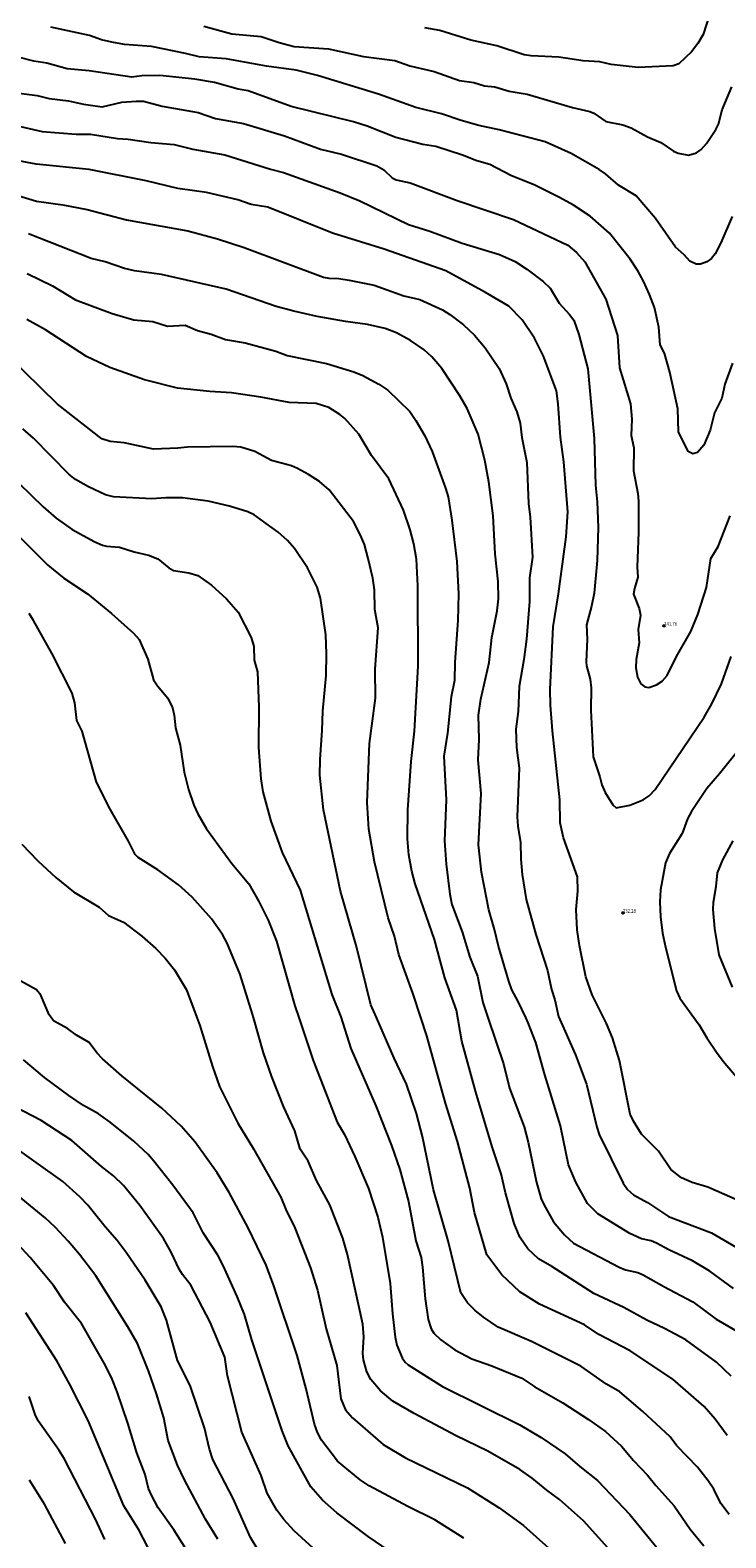
# Model space of a CAD drawing. Units: metres. Extents: x 586619 to 593422, y 4784412 to 4797210.
# Drawn here: x 590582 to 590715, y 4785191 to 4785480 of the extents above; entities that cross this region are included whole.
import ezdxf

# ---------------------------------------------------------------- set-up
doc = ezdxf.new("R2010")
doc.units = ezdxf.units.M
doc.header["$LTSCALE"] = 0.5
doc.layers.get('0').update_dxf_attribs({"linetype": 'CONTINUOUS'})
for name, color, linetype in [('031006', 9, 'CONTINUOUS'), ('032001', 34, 'CONTINUOUS'), ('032011', 24, 'CONTINUOUS'), ('033006', 9, 'CONTINUOUS')]:
    doc.layers.add(name, color=color, linetype=linetype)
doc.styles.get("Standard").update_dxf_attribs({"font": 'ROMANS.shx', "width": 0.8, "height": 0.75})

# ---------------------------------------------------------------- blocks, each defined once
blk = doc.blocks.new('COTAP')
at = {"color": 0}
blk.add_circle((0, 0), 0.3, dxfattribs=at)

msp = doc.modelspace()

# ---------------------------------------------------------------- linework, layer by layer
at = {"layer": '032001'}
for points, elevation in [([(590713.02, 4785486.4), (590710.64, 4785479), (590709.66, 4785477.27), (590708.43, 4785475.7), (590705.99, 4785473.34), (590704.9, 4785472.99), (590698.22, 4785472.64), (590693.02, 4785473.25), (590690.86, 4785473.77), (590687.64, 4785473.96), (590682.98, 4785474.66), (590677.67, 4785474.88), (590676.29, 4785475.07), (590671.06, 4785476.81), (590666.06, 4785477.89), (590660.13, 4785479.77), (590657.24, 4785480.29)], 260), ([(590614.87, 4785480.59), (590620.21, 4785479.11), (590625.89, 4785478.64), (590629.29, 4785477.43), (590632.19, 4785476.72), (590638.75, 4785476.22), (590645.47, 4785474.8), (590651.5, 4785474.03), (590654.37, 4785472.99), (590659.06, 4785471.92), (590663.94, 4785470.16), (590666.65, 4785469.78), (590668.74, 4785469.18), (590670.71, 4785468.97), (590673.45, 4785468.1), (590676.88, 4785467.56), (590685.59, 4785464.97), (590688.9, 4785464.2), (590689.7, 4785463.9), (590692.02, 4785462.34), (590695.26, 4785461.7), (590696.82, 4785461.12), (590699.99, 4785459.35), (590702.57, 4785458.25), (590704.98, 4785456.65), (590705.87, 4785456.24), (590707.88, 4785455.87), (590709.37, 4785456.33), (590710.26, 4785456.96), (590711.28, 4785458.07), (590713.12, 4785460.75), (590713.58, 4785461.8), (590714.34, 4785464.54), (590716.16, 4785468.98)], 255), ([(590716.27, 4785415.95), (590714.85, 4785411.93), (590714.24, 4785409.26), (590712.87, 4785406.44), (590712.02, 4785403.1), (590710.79, 4785400.25), (590709.59, 4785398.81), (590708.67, 4785398.58), (590707.8, 4785399.02), (590705.95, 4785402.81), (590705.8, 4785407.2), (590704.28, 4785414.26), (590703.23, 4785417.9), (590702.42, 4785419.49), (590702.14, 4785422.9), (590701.3, 4785426.63), (590700.39, 4785429.11), (590699.21, 4785431.67), (590698.14, 4785433.68), (590696.69, 4785435.94), (590692.69, 4785440.91), (590689.01, 4785444.13), (590685.8, 4785446.24), (590683.13, 4785447.75), (590678.23, 4785450.15), (590673.92, 4785451.87), (590669.73, 4785454.06), (590667.25, 4785454.78), (590664.51, 4785455.88), (590659.35, 4785457.51), (590656.91, 4785457.89), (590651.71, 4785459.23), (590646.17, 4785461.42), (590643.59, 4785462.22), (590631.64, 4785465.19), (590623.39, 4785468.17), (590621.45, 4785468.52), (590616.92, 4785469.79), (590613.16, 4785470.45), (590606.4, 4785471.1), (590602.95, 4785471.05), (590601.04, 4785470.78), (590592.84, 4785472.03), (590588.62, 4785472.42), (590584.73, 4785473.48), (590582.27, 4785473.9), (590576.98, 4785475.2)], 245), ([(590579.44, 4785467.73), (590582.89, 4785467.3), (590585.2, 4785466.71), (590588.92, 4785466.25), (590591.77, 4785465.64), (590595.35, 4785465.15), (590599.13, 4785465.99), (590601.88, 4785466.23), (590603.29, 4785466.19), (590606.84, 4785465.28), (590613.78, 4785464.06), (590617.1, 4785462.9), (590622.45, 4785461.94), (590630.33, 4785459.58), (590637.25, 4785457.01), (590641.26, 4785456.04), (590648.03, 4785453.78), (590649.4, 4785453.05), (590651.01, 4785451.53), (590651.75, 4785451.12), (590654.45, 4785450.56), (590663.44, 4785447.19), (590674.3, 4785443.49), (590684.72, 4785438.6), (590686.34, 4785437.17), (590687.96, 4785435.37), (590691.99, 4785428.25), (590694.24, 4785421.3), (590694.59, 4785415.04), (590696.74, 4785408.16), (590696.99, 4785405.2), (590696.83, 4785402.07), (590697.37, 4785399.75), (590697.3, 4785395.33), (590698.16, 4785390.99), (590698.24, 4785389.52), (590698.28, 4785383.55), (590698.02, 4785376.87), (590698.16, 4785374.95), (590697.49, 4785372.78), (590697.31, 4785371.69), (590698.41, 4785368.92), (590698.63, 4785367.67), (590698.17, 4785364.91), (590698.38, 4785362.36), (590697.84, 4785359.16), (590697.73, 4785357.55), (590698.09, 4785355.75), (590698.72, 4785354.49), (590699.46, 4785353.88), (590700.23, 4785353.77), (590701.71, 4785354.25), (590702.77, 4785355), (590703.78, 4785356.08), (590705.56, 4785359.74), (590708.29, 4785364.52), (590709.63, 4785367.78), (590711.31, 4785372.93), (590712.15, 4785378.52), (590713.56, 4785380.82), (590715.86, 4785386.69)], 240), ([(590578.03, 4785461.71), (590583.84, 4785460.41), (590590.38, 4785459.88), (590593.12, 4785459.89), (590598.31, 4785459.02), (590600.32, 4785458.92), (590604.7, 4785458.25), (590609.2, 4785457.9), (590612.72, 4785456.98), (590618.91, 4785455.9), (590627.66, 4785453.14), (590630.16, 4785452.54), (590641.05, 4785448.66), (590644.8, 4785447.09), (590654.16, 4785442.57), (590658.21, 4785441.31), (590664.4, 4785438.97), (590671.6, 4785436.81), (590674.59, 4785435.44), (590676.86, 4785434), (590679.97, 4785431.62), (590681.34, 4785430.32), (590683.04, 4785427.48), (590685.05, 4785425.31), (590685.82, 4785424.22), (590686.81, 4785421.45), (590688.52, 4785414.85), (590689.78, 4785401.53), (590690.02, 4785392.57), (590690.35, 4785389.4), (590690.52, 4785384.48), (590690.3, 4785378.14), (590689.74, 4785371.83), (590689.27, 4785369.36), (590688.27, 4785365.76), (590688.44, 4785363.06), (590688.2, 4785358.72), (590688.28, 4785357.93), (590688.99, 4785355.36), (590689.18, 4785353.69), (590689.09, 4785349.41), (590689.53, 4785340.45), (590690.86, 4785336.62), (590691.21, 4785335.12), (590691.88, 4785333.63), (590693.35, 4785331.25), (590693.95, 4785330.67), (590696.59, 4785331.2), (590699.15, 4785332.25), (590700.29, 4785333.01), (590701.43, 4785334.2), (590710.84, 4785348.06), (590712.3, 4785350.65), (590714.16, 4785354.5), (590716.05, 4785359.73)], 235), ([(590719.01, 4785254.71), (590711.54, 4785257.96), (590708.54, 4785258.83), (590706.49, 4785259.77), (590704.45, 4785261.37), (590702.08, 4785264.85), (590698.86, 4785268.13), (590697.28, 4785270.58), (590696.64, 4785271.93), (590694.6, 4785282.25), (590693.3, 4785286.59), (590692.13, 4785289.36), (590691.56, 4785290.5), (590689.37, 4785294.82), (590688.18, 4785298.28), (590686.96, 4785304.28), (590686.51, 4785307.31), (590686.3, 4785311.19), (590686.64, 4785314.72), (590686.56, 4785317.49), (590683.84, 4785324.95), (590683.23, 4785327.82), (590683.19, 4785332.22), (590681.76, 4785345.45), (590681.38, 4785350.39), (590681.33, 4785353.36), (590681.91, 4785365.39), (590682.94, 4785371.74), (590684.4, 4785382.67), (590684.68, 4785387.44), (590683.92, 4785397.03), (590683.3, 4785401.77), (590682.85, 4785408.17), (590682.51, 4785410.66), (590680.03, 4785417.29), (590678.28, 4785420.78), (590675.92, 4785424.26), (590673.37, 4785426.88), (590668.91, 4785429.54), (590661.29, 4785433.7), (590649.48, 4785437.83), (590639.54, 4785440.89), (590627.12, 4785445.85), (590623.96, 4785446.39), (590621.39, 4785447.28), (590615.4, 4785448.71), (590609.86, 4785449.45), (590603.77, 4785450.91), (590592.88, 4785453.11), (590582.69, 4785454.13), (590572.75, 4785456)], 230), ([(590716.5, 4785238.54), (590711.92, 4785241.83), (590708.59, 4785243.83), (590704.05, 4785245.95), (590701.72, 4785247.23), (590700.71, 4785247.65), (590698.85, 4785248.05), (590696.61, 4785249.06), (590690.45, 4785252.84), (590688.45, 4785254.79), (590686.21, 4785258.88), (590684.84, 4785262.25), (590683.3, 4785269.73), (590680.26, 4785279.51), (590678.54, 4785285.71), (590677.1, 4785289.45), (590676.62, 4785290.5), (590675.13, 4785293.69), (590673.97, 4785295.8), (590673.35, 4785297.43), (590671.37, 4785304.16), (590670.65, 4785307.34), (590669.56, 4785311.13), (590668.14, 4785318.38), (590667.59, 4785323.61), (590668.04, 4785333.43), (590667.51, 4785339.87), (590667.69, 4785343.78), (590667.58, 4785348.48), (590668, 4785351.52), (590669.63, 4785358.54), (590670.13, 4785363.36), (590671.17, 4785368.47), (590671.38, 4785370.8), (590671.31, 4785374.07), (590670.76, 4785379.38), (590670.37, 4785386.69), (590669.52, 4785393.24), (590668.79, 4785397.35), (590667.48, 4785402.35), (590665.36, 4785407.27), (590664.01, 4785409.72), (590660.55, 4785414.97), (590658.61, 4785417.18), (590657.13, 4785418.54), (590654.52, 4785420.29), (590651.8, 4785421.8), (590649.65, 4785422.59), (590646.29, 4785423.37), (590642.03, 4785423.94), (590636.62, 4785424.91), (590632.14, 4785425.92), (590628.77, 4785426.86), (590619.12, 4785430.17), (590606.73, 4785432.94), (590601.56, 4785433.69), (590599.65, 4785434.14), (590595.96, 4785435.41), (590593.26, 4785436.05), (590581.24, 4785440.77)], 220), ([(590580.97, 4785433.15), (590585.81, 4785430.79), (590590.25, 4785428.09), (590597.28, 4785425.5), (590601.45, 4785424.29), (590605.1, 4785423.95), (590607.86, 4785423.07), (590611.28, 4785423.24), (590613.67, 4785422.25), (590616.25, 4785421.55), (590619.04, 4785420.53), (590622.81, 4785419.86), (590628.67, 4785418.25), (590630.87, 4785417.43), (590638.37, 4785415.89), (590643.67, 4785414.28), (590645.34, 4785413.6), (590648.45, 4785411.94), (590650.15, 4785410.77), (590654.37, 4785406.68), (590655.55, 4785404.99), (590657.26, 4785402.06), (590658.7, 4785399), (590661.26, 4785392), (590661.73, 4785390.34), (590662.46, 4785385.83), (590663.38, 4785377.96), (590663.7, 4785371.74), (590663.61, 4785366.63), (590663.01, 4785358.65), (590662.96, 4785355.1), (590662.33, 4785351.99), (590661.61, 4785345.04), (590660.94, 4785340.6), (590661.38, 4785332.21), (590661.01, 4785324.39), (590661.34, 4785319.88), (590662.06, 4785314.14), (590662.44, 4785312.15), (590664.42, 4785306.9), (590665.89, 4785302.09), (590667.35, 4785298.43), (590668.39, 4785293.37), (590669.36, 4785290.5), (590672.35, 4785281.62), (590673.49, 4785276.91), (590676.32, 4785269.5), (590677.08, 4785266.57), (590678.7, 4785258.82), (590679.6, 4785255.71), (590680.07, 4785254.63), (590681.95, 4785251.3), (590684.06, 4785248.8), (590685.77, 4785247.22), (590694.57, 4785242.58), (590695.75, 4785242.1), (590698.1, 4785241.57), (590699.14, 4785241.13), (590703.1, 4785238.89), (590708.71, 4785235.97), (590713.16, 4785232.63), (590718.77, 4785229.36)], 215), ([(590716.02, 4785221.7), (590713.2, 4785224.4), (590707.34, 4785228.69), (590703.27, 4785230.88), (590699.83, 4785232.48), (590695.43, 4785234.9), (590689.67, 4785237.56), (590681.63, 4785242.74), (590679.1, 4785244.19), (590677, 4785246.12), (590675.52, 4785248.34), (590674.38, 4785251.01), (590672.71, 4785256.84), (590671.9, 4785260.54), (590670.16, 4785265.71), (590667.07, 4785276.15), (590664.39, 4785285.92), (590663.31, 4785291.92), (590661.11, 4785298.12), (590659.09, 4785305.46), (590655.41, 4785316.15), (590654.78, 4785318.53), (590654.18, 4785321.71), (590653.95, 4785324.74), (590654.01, 4785330.34), (590654.65, 4785339.59), (590655.25, 4785345.41), (590655.98, 4785357.87), (590655.91, 4785373.25), (590655.64, 4785378.38), (590655.15, 4785381.3), (590654.45, 4785383.98), (590653.19, 4785387.78), (590650.35, 4785393.76), (590647.03, 4785398.24), (590644.62, 4785402.33), (590641.9, 4785405.38), (590640.97, 4785406.14), (590638.87, 4785407.45), (590636.43, 4785408.24), (590631.25, 4785408.4), (590625.81, 4785409.44), (590620.19, 4785410.29), (590615.99, 4785410.53), (590609.78, 4785411.14), (590603.45, 4785412.76), (590596.85, 4785415.14), (590592.36, 4785417.23), (590584.51, 4785422.37), (590580.88, 4785424.31)], 210), ([(590715.25, 4785210.32), (590712.99, 4785213.44), (590710.85, 4785215.89), (590704.86, 4785221.15), (590696.68, 4785226.59), (590690.63, 4785229.72), (590687.9, 4785231.53), (590679.27, 4785235.51), (590675.48, 4785237.87), (590672.06, 4785241.17), (590669.15, 4785244.99), (590666.77, 4785253.12), (590665.87, 4785257.73), (590663.55, 4785266.69), (590661.22, 4785274.07), (590657.64, 4785287), (590656.49, 4785290.5), (590654.95, 4785295.14), (590652.27, 4785302.58), (590651.45, 4785306.11), (590650.25, 4785309.63), (590647.6, 4785320.36), (590646.5, 4785326.59), (590646.17, 4785331.74), (590646.66, 4785343.05), (590647.82, 4785351.74), (590647.75, 4785357.29), (590648.28, 4785365.22), (590647.68, 4785368.76), (590647.59, 4785372.48), (590647.28, 4785374.72), (590646.41, 4785378.5), (590645.66, 4785381.19), (590644.91, 4785382.99), (590643.58, 4785385.58), (590638.93, 4785391.68), (590637.03, 4785393.29), (590634.96, 4785394.61), (590632.81, 4785395.76), (590631.65, 4785396.27), (590627.85, 4785397.31), (590624.65, 4785399), (590621.96, 4785399.83), (590620.42, 4785399.96), (590611.72, 4785399.84), (590609.88, 4785399.64), (590605.23, 4785399.49), (590599.57, 4785400.72), (590596.86, 4785400.95), (590595.27, 4785401.46), (590586.8, 4785408.1), (590577.26, 4785417.45)], 205), ([(590568.44, 4785393.68), (590584.94, 4785377.25), (590588, 4785374.73), (590592.52, 4785371.72), (590597.17, 4785367.98), (590601.39, 4785364.22), (590602.46, 4785362.96), (590604.09, 4785359.21), (590605.19, 4785355.22), (590605.97, 4785354.06), (590607.93, 4785351.74), (590608.87, 4785349.86), (590609.19, 4785348.49), (590609.44, 4785346.02), (590610.35, 4785342.74), (590611.07, 4785337.51), (590611.95, 4785334.19), (590612.95, 4785331.23), (590613.71, 4785329.52), (590615.35, 4785326.68), (590620.22, 4785320.02), (590623.48, 4785316.14), (590625.43, 4785312.74), (590627.19, 4785309.17), (590628.82, 4785305.15), (590632.34, 4785292.72), (590633.08, 4785290.5), (590635.83, 4785282.22), (590640.46, 4785270.41), (590641.82, 4785268.06), (590643.84, 4785263.82), (590646.44, 4785257.71), (590648.23, 4785252.2), (590649.16, 4785248.34), (590650.64, 4785239.48), (590651.06, 4785233.68), (590651.58, 4785229.21), (590651.9, 4785227.66), (590652.89, 4785225.25), (590653.47, 4785224.42), (590654.09, 4785223.88), (590660.64, 4785219.72), (590675.46, 4785212.37), (590679.56, 4785209.97), (590684.21, 4785206.84), (590686.98, 4785204.37), (590690.37, 4785201.68), (590696.58, 4785195.16), (590702.95, 4785187.45)], 190), ([(590579.34, 4785392.96), (590584.05, 4785388.39), (590586.56, 4785386.23), (590589.62, 4785384.08), (590593.96, 4785381.7), (590595.42, 4785381.06), (590596.21, 4785380.86), (590598.68, 4785380.69), (590601.48, 4785379.77), (590604.22, 4785379.17), (590606.02, 4785378.42), (590608.16, 4785376.71), (590609.03, 4785376.23), (590611.97, 4785375.79), (590613.7, 4785375.25), (590616.31, 4785373.39), (590619.22, 4785370.79), (590621.44, 4785368.21), (590623.96, 4785363.33), (590624.45, 4785361.61), (590624.5, 4785359.02), (590625.15, 4785356.79), (590625.41, 4785350.03), (590625.34, 4785342.28), (590625.81, 4785336.27), (590626.15, 4785333.79), (590627.72, 4785328.13), (590629.9, 4785322.16), (590633.32, 4785314.91), (590639.43, 4785294.89), (590641.12, 4785290.63), (590643.05, 4785284.54), (590647.89, 4785273.54), (590650.89, 4785265.92), (590652.47, 4785261.35), (590654.1, 4785255.18), (590655.54, 4785247.65), (590656.55, 4785244.46), (590656.84, 4785242.58), (590657.32, 4785236.56), (590657.91, 4785232.6), (590658.46, 4785230.78), (590659, 4785229.96), (590660.35, 4785228.68), (590663.04, 4785226.74), (590666.31, 4785225.05), (590670.09, 4785223.72), (590675.86, 4785221.33), (590678.37, 4785219.68), (590683.72, 4785216.61), (590688.68, 4785213.41), (590691.95, 4785211.08), (590695.02, 4785208.26), (590697.3, 4785205.53), (590700, 4785202.74), (590701.56, 4785200.74), (590705.1, 4785196.87), (590708.18, 4785192.35), (590710.79, 4785189.16)], 195), ([(590692.98, 4785188.18), (590687.69, 4785193.96), (590683.09, 4785198.04), (590680.64, 4785199.86), (590677.88, 4785202.18), (590675.46, 4785203.78), (590669.36, 4785207.3), (590663.29, 4785210.25), (590655.24, 4785214.54), (590651.13, 4785216.93), (590648.78, 4785218.87), (590646.88, 4785221.07), (590646.15, 4785222.53), (590645.5, 4785224.81), (590645.36, 4785226.11), (590645.54, 4785229.23), (590645.35, 4785231.7), (590642.42, 4785245.03), (590641.54, 4785248.16), (590639.06, 4785254.58), (590636.47, 4785259.26), (590634.86, 4785262.96), (590633.36, 4785265.25), (590632.35, 4785268.77), (590630.18, 4785273.3), (590627.89, 4785279.08), (590626.3, 4785283.74), (590624.4, 4785290.5), (590624.23, 4785291.11), (590621.83, 4785298.71), (590619.36, 4785304.77), (590618.44, 4785306.38), (590616.33, 4785309.43), (590612.63, 4785313.57), (590609.98, 4785315.92), (590606.02, 4785318.78), (590602.26, 4785321.18), (590601.69, 4785321.73), (590600.39, 4785324.3), (590596.86, 4785330.46), (590594.27, 4785335.61), (590591.53, 4785345.41), (590590.51, 4785347.45), (590590.1, 4785350.8), (590589.58, 4785352.66), (590585.75, 4785360.21), (590582.17, 4785366.6), (590581.34, 4785367.98)], 185), ([(590717.96, 4785342.38), (590713.82, 4785337.19), (590711.34, 4785334.43), (590708.42, 4785330.02), (590707.68, 4785328.61), (590706.65, 4785325.78), (590704.18, 4785321.92), (590703.43, 4785320.15), (590702.46, 4785314.99), (590702.34, 4785312.66), (590702.47, 4785309.81), (590702.88, 4785306.63), (590703.41, 4785303.98), (590705.57, 4785295.6), (590706.19, 4785294.21), (590708.9, 4785290.5), (590709.93, 4785289.08), (590711.34, 4785286.61), (590713.2, 4785283.87), (590714.51, 4785282.09), (590717.41, 4785278.74)], 230), ([(590579.91, 4785323.72), (590583.02, 4785320.5), (590586.46, 4785317.32), (590589.88, 4785314.56), (590594.78, 4785311.65), (590596.55, 4785310.02), (590599.42, 4785308.8), (590602.97, 4785306.11), (590605.67, 4785303.73), (590607.47, 4785301.86), (590609.24, 4785299.64), (590611.54, 4785295.8), (590613.53, 4785290.5), (590614.12, 4785288.94), (590616.52, 4785281.1), (590617.87, 4785277.23), (590621.37, 4785270.22), (590624.37, 4785265.3), (590629.65, 4785256.02), (590630.58, 4785253.66), (590632.29, 4785250.17), (590635.3, 4785242.47), (590636.66, 4785238.22), (590638.33, 4785230.81), (590640.36, 4785223.75), (590641.12, 4785217.38), (590642.01, 4785215.28), (590643.4, 4785213.69), (590649.29, 4785208.63), (590653.58, 4785206.08), (590665.45, 4785200.31), (590671.5, 4785196.48), (590676.2, 4785193.08), (590681.63, 4785188.24)], 180), ([(590654.46, 4785185.49), (590646.4, 4785190.95), (590640.36, 4785195.47), (590637.6, 4785197.91), (590635.42, 4785200.49), (590631.04, 4785208.38), (590629.86, 4785211.25), (590624.1, 4785228.65), (590622.65, 4785233.52), (590621.27, 4785236.99), (590618.58, 4785242.92), (590617.55, 4785244.9), (590614.75, 4785249.18), (590612.8, 4785253.03), (590608.92, 4785258.36), (590605.29, 4785262.92), (590604.18, 4785264.2), (590601.45, 4785266.79), (590596.91, 4785270.42), (590594.64, 4785272.01), (590591.77, 4785273.61), (590588.96, 4785275.5), (590584.3, 4785278.97), (590580.25, 4785282.36)], 170), ([(590637.33, 4785187.4), (590632.18, 4785192.08), (590630.22, 4785194.24), (590628.88, 4785196.03), (590626.99, 4785199.26), (590625.88, 4785202.69), (590622.14, 4785210.98), (590619.37, 4785221.77), (590618.88, 4785225.35), (590616.09, 4785232.08), (590612.35, 4785239.17), (590610.75, 4785241.19), (590610.14, 4785242.2), (590608.6, 4785245.48), (590607.1, 4785248.09), (590602.6, 4785254.45), (590599.46, 4785258.29), (590597.56, 4785260.13), (590595.23, 4785261.9), (590589.53, 4785266.89), (590583.66, 4785270.72), (590578.58, 4785273.35)], 165), ([(590625.29, 4785188.36), (590623.83, 4785190.75), (590620.5, 4785198.22), (590616.6, 4785205.75), (590615.95, 4785207.71), (590614.99, 4785211.83), (590612.21, 4785219.94), (590609.78, 4785224.7), (590607.67, 4785232.44), (590606.68, 4785235), (590603.59, 4785240.09), (590599.93, 4785245.44), (590598.23, 4785247.71), (590595.91, 4785250.34), (590592.6, 4785254.49), (590591.08, 4785256.11), (590587.83, 4785259.01), (590577.12, 4785266.64)], 160), ([(590617.57, 4785190.46), (590615.15, 4785194.3), (590611.14, 4785201.84), (590609.82, 4785204.65), (590608.03, 4785209.4), (590607.21, 4785213.69), (590605.81, 4785218.32), (590604.27, 4785222.71), (590602.11, 4785227.98), (590600.28, 4785231.18), (590594.14, 4785240.94), (590591.01, 4785245.05), (590588.81, 4785247.6), (590586.31, 4785250.3), (590584.41, 4785252.1), (590577.69, 4785257.59)], 155), ([(590606.81, 4785183.77), (590602.42, 4785192.24), (590599.54, 4785196.84), (590592.67, 4785213.23), (590589.11, 4785220.25), (590586.64, 4785224.62), (590580.71, 4785233.84)], 145), ([(590595.84, 4785190.37), (590594.16, 4785194.18), (590588.04, 4785205.89), (590587.11, 4785207.48), (590583.08, 4785213.17), (590582.49, 4785214.38), (590581.36, 4785217.83)], 140), ([(590588.33, 4785189.64), (590584.3, 4785197.16), (590581.44, 4785201.75)], 135)]:
    msp.add_lwpolyline(points, dxfattribs=dict(at, elevation=elevation))
at = {"layer": '032011'}
for points, elevation in [([(590716.2, 4785444.1), (590714.08, 4785439.05), (590712.98, 4785436.95), (590712.25, 4785436.03), (590711.34, 4785435.37), (590710.16, 4785434.93), (590709.34, 4785434.96), (590708.08, 4785435.55), (590707.01, 4785436.72), (590705.34, 4785438.23), (590701.5, 4785443.72), (590697.78, 4785448.07), (590694.44, 4785450.1), (590691.93, 4785452.27), (590690.68, 4785453.12), (590685.35, 4785456.16), (590680.37, 4785458.4), (590671.51, 4785460.68), (590667.63, 4785461.51), (590664.23, 4785462.47), (590660.43, 4785463.76), (590655.51, 4785465), (590648.39, 4785467.56), (590636.64, 4785471.1), (590632.59, 4785472.18), (590626.9, 4785472.89), (590619.12, 4785474.33), (590613.97, 4785474.71), (590611.32, 4785475.38), (590604.79, 4785476.67), (590599.66, 4785477.1), (590597.21, 4785477.51), (590595.2, 4785477.98), (590592.9, 4785478.81), (590585.49, 4785480.39)], 250), ([(590579.17, 4785448.09), (590582.78, 4785447.06), (590587.79, 4785446.35), (590592.45, 4785445.46), (590600, 4785443.43), (590611.76, 4785441.35), (590617.51, 4785439.78), (590622.62, 4785438.14), (590637.82, 4785432.47), (590638.84, 4785432.25), (590640.79, 4785432.18), (590642.74, 4785431.9), (590647.51, 4785430.9), (590653.24, 4785428.9), (590656.31, 4785428.17), (590660.67, 4785426.2), (590662.06, 4785425.32), (590664.71, 4785423.29), (590666.82, 4785421.35), (590668.87, 4785418.9), (590671.55, 4785414.96), (590672.88, 4785412.01), (590673.77, 4785409.24), (590674.91, 4785406.63), (590675.54, 4785404.48), (590675.9, 4785401.68), (590676.82, 4785396.9), (590677.14, 4785389.06), (590677.48, 4785386.41), (590677.92, 4785378.75), (590677.34, 4785374.77), (590677.34, 4785370.29), (590676.78, 4785363.05), (590676.26, 4785359.12), (590675.34, 4785353.96), (590675.15, 4785349.17), (590674.75, 4785345.8), (590674.85, 4785342.29), (590675.37, 4785338.33), (590675.01, 4785328.94), (590675.12, 4785327.2), (590675.65, 4785324.02), (590675.67, 4785320.83), (590675.93, 4785317.93), (590676.73, 4785313.1), (590678.59, 4785306.43), (590680.79, 4785299.51), (590681.56, 4785295.83), (590682.2, 4785293.89), (590682.91, 4785290.7), (590686.15, 4785283.34), (590688.27, 4785277.72), (590690.24, 4785269.45), (590690.7, 4785268.03), (590695.34, 4785258.73), (590696.16, 4785257.52), (590697.33, 4785256.46), (590700.01, 4785255.02), (590704.01, 4785252.34), (590712.24, 4785249.18), (590719.2, 4785245.15)], 225), ([(590715.63, 4785195.17), (590714.04, 4785197.26), (590712.69, 4785200.01), (590711.64, 4785201.67), (590709.55, 4785204.27), (590705.63, 4785208.38), (590704.31, 4785210.1), (590699.09, 4785214.93), (590694.66, 4785218.7), (590692.14, 4785220.2), (590687.21, 4785223.62), (590677.75, 4785228.37), (590671.36, 4785231.12), (590668.49, 4785233.04), (590666.84, 4785234.37), (590665.47, 4785235.78), (590664.16, 4785237.7), (590661.76, 4785247.63), (590658.94, 4785257.43), (590656.82, 4785267.69), (590655.69, 4785272.11), (590653.77, 4785277.72), (590651.41, 4785282.66), (590647.98, 4785290.5), (590646.93, 4785292.89), (590644.13, 4785304.13), (590641.08, 4785314.73), (590637.85, 4785330.34), (590637.14, 4785336.93), (590637.15, 4785339.94), (590637.58, 4785345.53), (590637.69, 4785349.23), (590638.31, 4785356.08), (590638.4, 4785360.23), (590638.25, 4785363.85), (590637.25, 4785370.91), (590636.61, 4785373.04), (590634.76, 4785376.72), (590632.23, 4785380.45), (590630.91, 4785381.96), (590629.11, 4785383.56), (590624.54, 4785386.85), (590623.32, 4785387.45), (590619.77, 4785388.53), (590615.69, 4785389.48), (590610.78, 4785390.17), (590607.59, 4785390.17), (590604.9, 4785389.98), (590597.56, 4785390.35), (590596.01, 4785390.73), (590592.75, 4785392.24), (590590.21, 4785393.66), (590588.97, 4785394.68), (590582.16, 4785401.58), (590580.14, 4785403.39)], 200), ([(590716.27, 4785296.31), (590713.76, 4785302.49), (590712.9, 4785307.56), (590712.61, 4785311.18), (590712.62, 4785312.6), (590713.17, 4785315.58), (590713.44, 4785318.24), (590714.46, 4785320.72), (590716.44, 4785324.36)], 225), ([(590664.73, 4785190.63), (590659.2, 4785194.15), (590654, 4785196.69), (590646.57, 4785200.66), (590644.84, 4785201.82), (590640.49, 4785205.41), (590637.46, 4785209.45), (590636.65, 4785210.9), (590636.09, 4785212.53), (590634.51, 4785219.28), (590632.78, 4785225.7), (590628.32, 4785239.01), (590626.81, 4785242.99), (590623.39, 4785250.18), (590619.7, 4785256.95), (590617.42, 4785260.71), (590613.19, 4785266.59), (590610.49, 4785269.62), (590606.82, 4785273.13), (590599.15, 4785279.31), (590595.42, 4785282.56), (590594.32, 4785283.74), (590592.84, 4785285.72), (590590.42, 4785287.07), (590588.72, 4785288.39), (590586.02, 4785289.83), (590585.55, 4785290.5), (590585.21, 4785290.99), (590583.57, 4785294.74), (590582.77, 4785295.79), (590573.79, 4785300.7)], 175), ([(590612.2, 4785187.36), (590609.1, 4785192.25), (590606.09, 4785196.43), (590604.83, 4785198.87), (590604.26, 4785200.17), (590603.63, 4785202.87), (590602.02, 4785206.98), (590600.31, 4785212.68), (590598.24, 4785218.71), (590597.29, 4785221.15), (590595.99, 4785223.73), (590591.42, 4785231.78), (590588.13, 4785235.91), (590586.01, 4785239.08), (590581.57, 4785244.49), (590577.78, 4785248.54)], 150)]:
    msp.add_lwpolyline(points, dxfattribs=dict(at, elevation=elevation))

# ---------------------------------------------------------------- block references
at = {"layer": '031006', "xscale": 0.5, "yscale": 0.5, "zscale": 0.5}
for p in [(590703.17, 4785365.6, 241.76), (590695.27, 4785310.55, 232.28)]:
    msp.add_blockref('COTAP', p, dxfattribs=at)

# ---------------------------------------------------------------- texts
at = {"layer": '033006', "width": 0.8}
for s, p in [('241.76', (590703.17, 4785365.6)), ('241.76', (590703.17, 4785365.6)), ('232.28', (590695.27, 4785310.55)), ('232.28', (590695.27, 4785310.55))]:
    msp.add_text(s, height=0.75, dxfattribs=at).set_placement(p)

doc.saveas('drawing.dxf')
